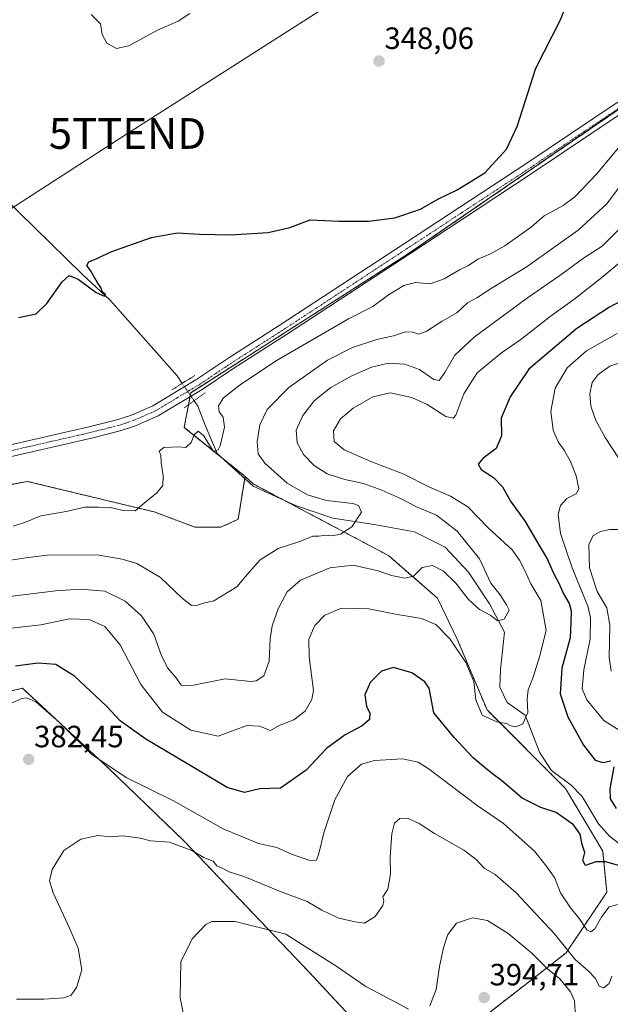
# Model space of a CAD drawing. Units: metres. Extents: x 628589 to 632071, y 4692603 to 4694980.
# Drawn here: x 629550 to 629743, y 4693435 to 4693756 of the extents above; entities that cross this region are included whole.
import ezdxf
from ezdxf.enums import TextEntityAlignment as Align

# ---------------------------------------------------------------- set-up
doc = ezdxf.new("R2010")
doc.units = ezdxf.units.M
doc.header["$MEASUREMENT"] = 0
for name, pattern in [('TRAZO_Y_PUNTO', [1, 0.5, -0.25, 0, -0.25]), ('TRAZOS', [0.75, 0.5, -0.25]), ('TRAZOS2', [0.375, 0.25, -0.125])]:
    doc.linetypes.add(name, pattern=pattern)
doc.layers.get('0').update_dxf_attribs({"lineweight": 5})
for name, color, linetype, lineweight in [('Arbolado forestal', 92, 'TRAZOS', 0), ('Arbolado forestal CxS', 92, 'Continuous', 0), ('Carátula', 7, 'Continuous', 5), ('Corriente natural lineal', 142, 'Continuous', 13), ('Corriente natural lineal oculto', 19, 'TRAZO_Y_PUNTO', 13), ('Cultivos herbáceos CxS', 92, 'Continuous', 0), ('Curva de nivel maestra', 36, 'Continuous', 30), ('Curva de nivel normal', 36, 'Continuous', 0), ('Pista no pavimentada', 254, 'Continuous', 13), ('Pista no pavimentada Cxs', 254, 'Continuous', 0), ('Pista pavimentada eje', 135, 'TRAZO_Y_PUNTO', 0), ('Puente lineal', 2, 'TRAZOS2', 0), ('Punto de cota en terreno', 7, 'Continuous', 0), ('Rótulo de punto de cota en terreno', 19, 'Continuous', 0), ('Tendido', 6, 'Continuous', 0), ('Torre de tendido puntual', 7, 'Continuous', 0)]:
    doc.layers.add(name, color=color, linetype=linetype, lineweight=lineweight)
doc.styles.add('Arial', font='txt', dxfattribs={"height": 0.2})

# ---------------------------------------------------------------- blocks, each defined once
blk = doc.blocks.new('*U152')
at = {"layer": 'Arbolado forestal CxS', "color": 92, "linetype": 'Continuous', "lineweight": 0}
blk.add_polyline3d([(629703.65, 4693432.59, 394.78), (629728.33, 4693451.78, 385.35), (629741.57, 4693471.55, 378.51), (629740.23, 4693484.88, 373.89), (629728.17, 4693505.25, 372.1), (629702.58, 4693530.85, 369.49), (629692.89, 4693553.89, 368.62), (629686.48, 4693567.2, 366.7), (629670.53, 4693581.1, 362.59), (629626.59, 4693604.38, 357.38), (629623.78, 4693606.9, 357.28), (629603.99, 4693622.85, 354.3), (629606.11, 4693634.14, 353.81), (629676.4, 4693678.98, 351.67), (629763.25, 4693738.56, 353.63), (629800.72, 4693756.28, 354.82)], dxfattribs=at)
blk = doc.blocks.new('*U174')
at = {"layer": 'Curva de nivel normal', "color": 36, "linetype": 'Continuous', "lineweight": 0}
blk.add_polyline3d([(629547.5, 4693579.6, 360), (629552.45, 4693580.37, 360), (629559.38, 4693581.3, 360), (629575.61, 4693581.4, 360), (629583.74, 4693579.91, 360), (629588.54, 4693578.52, 360), (629596.21, 4693574.02, 360), (629603.31, 4693567.25, 360), (629606.31, 4693564.91, 360), (629608.31, 4693564.95, 360), (629610.31, 4693565.58, 360), (629613.64, 4693566.41, 360), (629621.08, 4693570.89, 360), (629625.08, 4693575.66, 360), (629628.73, 4693579.72, 360), (629634.53, 4693583.44, 360), (629641.62, 4693585.75, 360), (629645.87, 4693587.4, 360), (629647.85, 4693587.39, 360), (629650.13, 4693587.74, 360), (629652.08, 4693587.54, 360), (629654.83, 4693588.07, 360), (629658.56, 4693590.48, 360), (629661.66, 4693595.25, 360), (629660.68, 4693597.43, 360), (629658.9, 4693598.06, 360), (629650.32, 4693599.05, 360), (629644.09, 4693600.84, 360), (629637.5, 4693604.7, 360), (629630.25, 4693611.18, 360), (629628.1, 4693614.24, 360), (629627.72, 4693618.18, 360), (629628.65, 4693623.7, 360), (629631.02, 4693628.68, 360), (629637.99, 4693635.81, 360), (629650.65, 4693644.75, 360), (629658.82, 4693648.81, 360), (629666.65, 4693651.41, 360), (629672.15, 4693652.69, 360), (629676.02, 4693653.94, 360), (629678.45, 4693653.87, 360), (629680.28, 4693653.21, 360), (629682.71, 4693654.07, 360), (629688.01, 4693657.45, 360), (629692.69, 4693660.18, 360), (629696.21, 4693663.36, 360), (629699.3, 4693665.03, 360), (629704.22, 4693668.28, 360), (629715.66, 4693675.2, 360), (629732.28, 4693687.01, 360), (629741.6, 4693695.63, 360), (629746.31, 4693701.99, 360)], dxfattribs=at)
blk = doc.blocks.new('*U181')
at = {"layer": 'Curva de nivel normal', "color": 36, "linetype": 'Continuous', "lineweight": 0}
blk.add_polyline3d([(629573.74, 4693757.24, 345), (629576.69, 4693754.2, 345), (629577.25, 4693750.76, 345), (629578.77, 4693747.94, 345), (629581.98, 4693746.15, 345), (629585.98, 4693747.01, 345), (629595.31, 4693752.12, 345), (629601.98, 4693755.12, 345), (629605.85, 4693757.58, 345)], dxfattribs=at)
blk = doc.blocks.new('*U188')
at = {"layer": 'Curva de nivel maestra', "color": 36, "linetype": 'Continuous', "lineweight": 30}
blk.add_polyline3d([(629550.02, 4693658.65, 350), (629555.78, 4693659.83, 350), (629559.3, 4693663.13, 350), (629564.28, 4693670.27, 350), (629566.49, 4693672.32, 350), (629569.45, 4693671.07, 350), (629575.33, 4693666.77, 350), (629578.04, 4693665.6, 350), (629578.36, 4693666.13, 350), (629577.34, 4693666.85, 350), (629576.85, 4693668.36, 350), (629575.64, 4693670.15, 350), (629573.42, 4693673.93, 350), (629572.24, 4693675.56, 350), (629572.92, 4693676.69, 350), (629576.1, 4693678.08, 350), (629580.12, 4693680, 350), (629587.43, 4693682.55, 350), (629593.31, 4693684.64, 350), (629601.64, 4693686.14, 350), (629608.98, 4693685.72, 350), (629619.06, 4693685.49, 350), (629631.31, 4693686.33, 350), (629638.4, 4693687.91, 350), (629644.99, 4693690.39, 350), (629654.32, 4693690, 350), (629663.99, 4693689.96, 350), (629672.54, 4693691.1, 350), (629680.87, 4693693.89, 350), (629686.5, 4693697.11, 350), (629692.83, 4693700.16, 350), (629701.86, 4693705.74, 350), (629708.95, 4693713.39, 350), (629712.39, 4693720.82, 350), (629718.5, 4693739.82, 350), (629726.45, 4693755.52, 350), (629731.74, 4693768.94, 350)], dxfattribs=at)
blk = doc.blocks.new('*U189')
at = {"layer": 'Curva de nivel maestra', "color": 36, "linetype": 'Continuous', "lineweight": 30}
for points in [[(629749.38, 4693665.64, 375), (629742.44, 4693661.98, 375), (629731.83, 4693655.02, 375), (629716.17, 4693641.81, 375), (629710.09, 4693632.77, 375), (629707.14, 4693625.81, 375), (629707.27, 4693620.14, 375), (629705.56, 4693615.92, 375), (629701.18, 4693612.76, 375), (629699.64, 4693610.91, 375), (629700.66, 4693609.15, 375), (629704.66, 4693606.57, 375), (629707.65, 4693603.48, 375), (629710.22, 4693598.8, 375), (629714.94, 4693592.19, 375), (629719.42, 4693584.63, 375), (629722.27, 4693579.85, 375), (629724.1, 4693575.59, 375), (629726.1, 4693571.92, 375), (629727.46, 4693568.62, 375), (629729.33, 4693565.49, 375), (629729.97, 4693563.13, 375), (629729.89, 4693559.35, 375), (629729.68, 4693554.38, 375), (629726.95, 4693544.51, 375), (629726.37, 4693536.08, 375), (629728.92, 4693528.62, 375), (629733.94, 4693519.42, 375), (629737.75, 4693514.52, 375), (629740.27, 4693513.8, 375), (629742.86, 4693514.34, 375)], [(629743.83, 4693512.36, 375), (629742.5, 4693505.18, 375), (629742.68, 4693501.88, 375), (629744.56, 4693498.82, 375)], [(629746.9, 4693479.82, 375), (629741.28, 4693481.43, 375), (629737.99, 4693481.47, 375), (629734.6, 4693480.24, 375), (629733.73, 4693481.85, 375), (629734.44, 4693484.41, 375), (629733.59, 4693487.07, 375), (629732.9, 4693490.38, 375), (629730.68, 4693493.49, 375), (629725.12, 4693497.43, 375), (629720.05, 4693499.09, 375), (629713.99, 4693502.14, 375), (629707.33, 4693507.93, 375), (629704.38, 4693510.05, 375), (629702.12, 4693511.92, 375), (629698.01, 4693515.25, 375), (629691.84, 4693521.91, 375), (629685.28, 4693529.94, 375), (629683.68, 4693537.96, 375), (629682.33, 4693540.03, 375), (629678.14, 4693542.96, 375), (629672.12, 4693544.64, 375), (629668.17, 4693543.5, 375), (629664.53, 4693539.85, 375), (629662.77, 4693535.81, 375), (629663.3, 4693532.14, 375), (629664.38, 4693529.8, 375), (629664.26, 4693527.8, 375), (629661.91, 4693525.66, 375), (629656.37, 4693522.76, 375), (629650.32, 4693518.34, 375), (629643.73, 4693511.3, 375), (629635.29, 4693505.42, 375), (629628.63, 4693505.2, 375), (629623.6, 4693504, 375), (629617.94, 4693505.58, 375), (629608.32, 4693511.35, 375), (629591.5, 4693521.32, 375), (629583.18, 4693527.31, 375), (629578.7, 4693532.13, 375), (629568.28, 4693541.9, 375), (629562.16, 4693545.61, 375), (629556.32, 4693546.09, 375), (629549.06, 4693545.16, 375)]]:
    blk.add_polyline3d(points, dxfattribs=at)
blk = doc.blocks.new('5PATER')
at = {"layer": 'Carátula', "linetype": 'Continuous', "lineweight": 5}
h = blk.add_hatch(color=250, dxfattribs=at)
edge = h.paths.add_edge_path()
edge.add_ellipse((0, 0.01), major_axis=(-1.33, -1.34), ratio=0.999422, start_angle=0, end_angle=360)
blk = doc.blocks.new('5TTEND')
blk.add_text('5TTEND', height=10).set_placement((0, 0), align=Align.MIDDLE_CENTER)

msp = doc.modelspace()

# ---------------------------------------------------------------- linework, layer by layer
at = {"layer": 'Arbolado forestal', "color": 92, "linetype": 'TRAZOS', "lineweight": 0}
for points in [[(629623.78, 4693606.9, 357.28), (629616.8, 4693612.52, 355.58), (629603.99, 4693622.85, 354.3), (629605.37, 4693630.18, 353.44), (629605.86, 4693632.78, 353.74), (629605.96, 4693633.33, 353.82), (629606.11, 4693634.14, 353.81), (629676.4, 4693678.98, 351.67), (629748.98, 4693728.78, 352.78), (629763.25, 4693738.56, 353.63), (629782.02, 4693747.44, 354.68), (629795.63, 4693753.88, 354.88), (629800.72, 4693756.28, 354.82)], [(629623.78, 4693606.9, 357.28), (629623.68, 4693606.29, 357.2), (629621.59, 4693593.1, 356.66), (629621.56, 4693592.92, 356.66), (629615.86, 4693590.35, 356.47), (629607.6, 4693590.31, 356.19), (629594.24, 4693595.32, 355.25), (629552.9, 4693605.27, 352.82), (629526.25, 4693600.05, 351.41)], [(629675.16, 4693412.75, 395.44), (629703.65, 4693432.59, 394.78), (629728.33, 4693451.78, 385.35), (629741.57, 4693471.55, 378.51), (629740.23, 4693484.88, 373.89), (629728.17, 4693505.25, 372.1), (629702.57, 4693530.85, 369.49), (629692.89, 4693553.9, 368.62), (629686.47, 4693567.21, 366.7), (629670.53, 4693581.1, 362.59), (629636.6, 4693599.08, 357.98), (629626.59, 4693604.38, 357.39), (629623.78, 4693606.9, 357.28)], [(629363.2, 4693419.89, 372.25), (629370.78, 4693451.18, 375.79), (629381.96, 4693491.3, 371.08), (629411.88, 4693477.47, 372.86), (629420.77, 4693478.15, 373.24), (629432.4, 4693472.05, 374.35), (629456.1, 4693460.67, 374.04), (629464.63, 4693465.41, 372.87), (629464.63, 4693478.69, 373.63), (629457.05, 4693481.54, 372.98), (629449.94, 4693489.11, 369.38), (629452.31, 4693506.19, 370.45), (629468.89, 4693510.17, 371.44), (629490.23, 4693509.99, 371.78), (629494.27, 4693526.17, 374.24), (629495.92, 4693532.75, 375.26), (629507.29, 4693532.75, 375.31), (629518.92, 4693539.66, 373.55), (629532.29, 4693533.37, 375.87), (629551.33, 4693537.92, 378.68), (629579.34, 4693511.88, 379.75), (629603.98, 4693488.17, 384.08), (629644.51, 4693445.63, 391.92), (629675.16, 4693412.75, 395.44)]]:
    msp.add_polyline3d(points, dxfattribs=at)
at = {"layer": 'Arbolado forestal CxS', "color": 92, "linetype": 'Continuous', "lineweight": 0}
for points in [[(629526.25, 4693600.05, 351.41), (629552.9, 4693605.27, 352.82), (629594.24, 4693595.32, 355.25), (629607.6, 4693590.31, 356.19), (629615.86, 4693590.35, 356.47), (629621.56, 4693592.92, 356.66), (629621.59, 4693593.1, 356.66), (629623.78, 4693606.9, 357.28), (629626.59, 4693604.38, 357.38), (629670.53, 4693581.1, 362.59), (629686.48, 4693567.2, 366.7), (629692.89, 4693553.89, 368.62), (629702.57, 4693530.85, 369.49), (629728.17, 4693505.25, 372.1), (629740.23, 4693484.88, 373.89), (629741.57, 4693471.55, 378.51), (629728.33, 4693451.78, 385.35), (629703.65, 4693432.59, 394.78)], [(629675.16, 4693412.75, 395.44), (629644.51, 4693445.63, 391.92), (629603.98, 4693488.17, 384.08), (629579.34, 4693511.88, 379.75), (629551.33, 4693537.92, 378.68), (629532.29, 4693533.37, 375.87), (629518.92, 4693539.66, 373.55), (629507.29, 4693532.75, 375.31), (629495.92, 4693532.75, 375.26), (629494.27, 4693526.17, 374.24), (629490.23, 4693509.99, 371.78), (629468.89, 4693510.17, 371.44), (629452.31, 4693506.19, 370.45), (629449.94, 4693489.11, 369.38), (629457.05, 4693481.54, 372.98), (629464.63, 4693478.69, 373.63), (629464.63, 4693465.41, 372.87), (629456.1, 4693460.67, 374.04), (629432.4, 4693472.05, 374.35), (629420.77, 4693478.15, 373.24), (629411.88, 4693477.47, 372.86), (629381.96, 4693491.3, 371.08), (629370.78, 4693451.18, 375.79), (629363.2, 4693419.89, 372.25)]]:
    msp.add_polyline3d(points, dxfattribs=at)
at = {"layer": 'Corriente natural lineal', "color": 142, "linetype": 'Continuous', "lineweight": 13}
for points in [[(629603.33, 4693637.18, 353.09), (629601.64, 4693639.67, 352.22), (629579.78, 4693664.35, 350.26), (629570.89, 4693672.6, 349.13), (629544.95, 4693698.01, 347.25), (629532.44, 4693712.87, 346.64), (629524.99, 4693726.4, 346.12), (629514.45, 4693746.85, 345.57)], [(629747.63, 4693485.78, 374.17), (629742.49, 4693489.78, 373.57), (629738.86, 4693493.75, 373.28), (629733.59, 4693502.65, 372.66), (629730.01, 4693506.34, 372.13), (629723.58, 4693511.2, 371.43), (629719.72, 4693516.88, 371), (629715.03, 4693529.11, 369.89), (629709.11, 4693533.28, 368.97), (629706.76, 4693538.31, 368.53), (629706.94, 4693544, 367.95), (629708.29, 4693556.17, 365.82), (629703.4, 4693565.4, 364.4), (629696.49, 4693575.66, 362.27), (629688.97, 4693583.82, 361.66), (629678.94, 4693588.81, 360.28), (629665.8, 4693591.27, 360.69), (629652.32, 4693593.28, 358.99), (629640.19, 4693597.42, 358.07), (629626.48, 4693603.75, 357.22), (629614.74, 4693614.39, 355.27), (629610.79, 4693623.52, 353.91), (629608.43, 4693629.71, 353.18), (629607.21, 4693631.5, 353.49)]]:
    msp.add_polyline3d(points, dxfattribs=at)
at = {"layer": 'Corriente natural lineal oculto', "color": 19, "linetype": 'TRAZO_Y_PUNTO', "lineweight": 13}
msp.add_polyline3d([(629607.21, 4693631.5, 353.49), (629607.21, 4693631.51, 353.49), (629603.33, 4693637.17, 353.09), (629603.33, 4693637.18, 353.09)], dxfattribs=at)
at = {"layer": 'Cultivos herbáceos CxS', "color": 92, "linetype": 'Continuous', "lineweight": 0}
for points in [[(629535.66, 4693822.28, 343.43), (629577.2, 4693830.96, 343.07), (629661, 4693839.65, 343.14), (629713.04, 4693848.81, 342.98), (629725.8, 4693850.04, 343.82), (629730.37, 4693853.74, 342.93), (629738.06, 4693845.47, 346.2), (629758.91, 4693818.41, 347.34), (629800.72, 4693756.28, 354.82), (629800.72, 4693756.28, 354.82), (629763.25, 4693738.56, 353.63), (629676.4, 4693678.98, 351.67), (629606.11, 4693634.14, 353.81), (629603.99, 4693622.85, 354.3), (629623.78, 4693606.9, 357.28), (629621.59, 4693593.1, 356.66), (629621.56, 4693592.92, 356.66), (629615.86, 4693590.35, 356.47), (629607.6, 4693590.31, 356.19), (629594.24, 4693595.32, 355.25), (629552.9, 4693605.27, 352.82), (629526.25, 4693600.05, 351.41)], [(629623.78, 4693606.9, 357.28), (629616.8, 4693612.52, 355.58), (629603.99, 4693622.85, 354.3), (629605.37, 4693630.18, 353.44), (629605.86, 4693632.78, 353.74), (629605.96, 4693633.33, 353.82), (629606.11, 4693634.14, 353.81), (629676.4, 4693678.98, 351.67), (629748.98, 4693728.78, 352.78), (629763.25, 4693738.56, 353.63), (629782.02, 4693747.44, 354.68), (629795.63, 4693753.88, 354.88), (629800.72, 4693756.28, 354.82)], [(629623.78, 4693606.9, 357.28), (629623.68, 4693606.29, 357.2), (629621.59, 4693593.1, 356.66), (629621.56, 4693592.92, 356.66), (629615.86, 4693590.35, 356.47), (629607.6, 4693590.31, 356.19), (629594.24, 4693595.32, 355.25), (629552.9, 4693605.27, 352.82), (629526.25, 4693600.05, 351.41)], [(629363.2, 4693419.89, 372.25), (629370.78, 4693451.18, 375.79), (629381.96, 4693491.3, 371.08), (629411.88, 4693477.47, 372.86), (629420.77, 4693478.15, 373.24), (629432.4, 4693472.05, 374.35), (629456.1, 4693460.67, 374.04), (629464.63, 4693465.41, 372.87), (629464.63, 4693478.69, 373.63), (629457.05, 4693481.54, 372.98), (629449.94, 4693489.11, 369.38), (629452.31, 4693506.19, 370.45), (629468.89, 4693510.17, 371.44), (629490.23, 4693509.99, 371.78), (629494.27, 4693526.17, 374.24), (629495.92, 4693532.75, 375.26), (629507.29, 4693532.75, 375.31), (629518.92, 4693539.66, 373.55), (629532.29, 4693533.37, 375.87), (629551.33, 4693537.92, 378.68), (629579.34, 4693511.88, 379.75), (629603.98, 4693488.17, 384.08), (629644.51, 4693445.63, 391.92), (629675.16, 4693412.75, 395.44)], [(629363.2, 4693419.89, 372.25), (629370.78, 4693451.18, 375.79), (629381.96, 4693491.3, 371.08), (629411.88, 4693477.47, 372.86), (629420.77, 4693478.15, 373.24), (629432.4, 4693472.05, 374.35), (629456.1, 4693460.67, 374.04), (629464.63, 4693465.41, 372.87), (629464.63, 4693478.69, 373.63), (629457.05, 4693481.54, 372.98), (629449.94, 4693489.11, 369.38), (629452.31, 4693506.19, 370.45), (629468.89, 4693510.17, 371.44), (629490.23, 4693509.99, 371.78), (629494.27, 4693526.17, 374.24), (629495.92, 4693532.75, 375.26), (629507.29, 4693532.75, 375.31), (629518.92, 4693539.66, 373.55), (629532.29, 4693533.37, 375.87), (629551.33, 4693537.92, 378.68), (629579.34, 4693511.88, 379.75), (629603.98, 4693488.17, 384.08), (629644.51, 4693445.63, 391.92), (629675.16, 4693412.75, 395.44)]]:
    msp.add_polyline3d(points, dxfattribs=at)
at = {"layer": 'Curva de nivel normal', "color": 36, "linetype": 'Continuous', "lineweight": 0}
for points in [[(629548.31, 4693590.74, 355), (629552.31, 4693592, 355), (629557.31, 4693594.04, 355), (629565.55, 4693595.48, 355), (629571.62, 4693596.86, 355), (629576.11, 4693596.9, 355), (629579.86, 4693596.81, 355), (629584.2, 4693595.76, 355), (629587.98, 4693595.71, 355), (629590.89, 4693598.21, 355), (629595.12, 4693601.52, 355), (629597.01, 4693603.98, 355), (629597.11, 4693607.12, 355), (629596.45, 4693611.29, 355), (629596.32, 4693613.82, 355), (629595.86, 4693615.15, 355), (629597.32, 4693616.34, 355), (629602.19, 4693616.48, 355), (629604.47, 4693616.28, 355), (629606.2, 4693617.94, 355), (629607.17, 4693620.38, 355), (629608.5, 4693621.6, 355), (629610.39, 4693620.13, 355), (629611.62, 4693617.89, 355), (629613.52, 4693615.02, 355), (629615.02, 4693615.57, 355), (629615.71, 4693616.85, 355), (629617.13, 4693622.9, 355), (629616.68, 4693626.17, 355), (629615.37, 4693627.9, 355), (629615.12, 4693629.9, 355), (629616.73, 4693632.47, 355), (629622.17, 4693636.7, 355), (629633.67, 4693644.43, 355), (629657.52, 4693658.14, 355), (629665.4, 4693662.2, 355), (629670.45, 4693665.97, 355), (629675.47, 4693669.02, 355), (629679.3, 4693670.01, 355), (629684.08, 4693669.59, 355), (629688.65, 4693671.18, 355), (629693.65, 4693674.14, 355), (629696.5, 4693675.55, 355), (629699.61, 4693677.6, 355), (629703.73, 4693679.36, 355), (629708.4, 4693681.94, 355), (629713.2, 4693685.46, 355), (629717.08, 4693688.13, 355), (629721.13, 4693691.66, 355), (629727.32, 4693695.03, 355), (629731.15, 4693697.86, 355), (629738.31, 4693705.39, 355), (629749.09, 4693718.31, 355)], [(629541.76, 4693567.09, 365), (629562.12, 4693569.62, 365), (629570.14, 4693570.17, 365), (629578.09, 4693569.54, 365), (629584.76, 4693566.28, 365), (629590.1, 4693561.52, 365), (629594.04, 4693555.5, 365), (629596.48, 4693548.76, 365), (629598.58, 4693544.56, 365), (629601.34, 4693541.29, 365), (629603.02, 4693538.9, 365), (629606.43, 4693538.84, 365), (629617.31, 4693540.98, 365), (629625.64, 4693540.17, 365), (629627.43, 4693540.37, 365), (629629.91, 4693541.99, 365), (629631.62, 4693546.71, 365), (629631.92, 4693554.11, 365), (629632.58, 4693558.25, 365), (629634.56, 4693563.81, 365), (629637.47, 4693569.3, 365), (629641.87, 4693573.07, 365), (629651.37, 4693577.13, 365), (629659.02, 4693577.98, 365), (629667.18, 4693576.12, 365), (629671.5, 4693574.62, 365), (629675.81, 4693573.79, 365), (629678.65, 4693574.44, 365), (629681.5, 4693577.23, 365), (629684.84, 4693577.89, 365), (629688.4, 4693576, 365), (629692.38, 4693572.17, 365), (629696.49, 4693566.78, 365), (629700.07, 4693563.58, 365), (629703.78, 4693561.66, 365), (629705.95, 4693559.82, 365), (629708.15, 4693560.41, 365), (629709.8, 4693563.32, 365), (629708.91, 4693565.07, 365), (629706.8, 4693568.29, 365), (629703.83, 4693572.17, 365), (629700.16, 4693580.06, 365), (629692.88, 4693589.04, 365), (629686.16, 4693594.26, 365), (629679.64, 4693596.93, 365), (629674.23, 4693599.75, 365), (629668.34, 4693602.45, 365), (629662.32, 4693604.58, 365), (629656.29, 4693605.83, 365), (629650.55, 4693607.75, 365), (629646.32, 4693610.46, 365), (629642.8, 4693614, 365), (629640.73, 4693617.84, 365), (629640.41, 4693621.94, 365), (629642.56, 4693626.67, 365), (629646.4, 4693631.61, 365), (629651.75, 4693635.78, 365), (629658.35, 4693639.53, 365), (629664.98, 4693642.47, 365), (629670.44, 4693643.72, 365), (629675.82, 4693643.41, 365), (629680.58, 4693641.68, 365), (629685.27, 4693638.42, 365), (629686.94, 4693638.11, 365), (629688.86, 4693640.7, 365), (629692.11, 4693646.38, 365), (629698.35, 4693652.24, 365), (629715.74, 4693665, 365), (629726.32, 4693672.29, 365), (629734.01, 4693677.97, 365), (629740.07, 4693681.8, 365), (629746.34, 4693688.18, 365)], [(629547.73, 4693557.51, 370), (629557.29, 4693558.59, 370), (629566.6, 4693560.47, 370), (629573.08, 4693560.35, 370), (629578.16, 4693558.06, 370), (629583.09, 4693552.06, 370), (629589.88, 4693539.18, 370), (629596.9, 4693530.1, 370), (629606.14, 4693524.29, 370), (629615, 4693522.28, 370), (629620.28, 4693524.24, 370), (629624.51, 4693525.78, 370), (629628.51, 4693525.56, 370), (629632.02, 4693524.12, 370), (629634.94, 4693525.78, 370), (629639.63, 4693527.66, 370), (629643.35, 4693530.43, 370), (629645.53, 4693534.22, 370), (629646.04, 4693537.14, 370), (629644.66, 4693548.14, 370), (629644.52, 4693553.95, 370), (629646.49, 4693558.37, 370), (629649.77, 4693561.73, 370), (629655.21, 4693563.98, 370), (629664.13, 4693563.73, 370), (629672.74, 4693562.05, 370), (629681.22, 4693560.66, 370), (629685.89, 4693558.67, 370), (629690.54, 4693553.94, 370), (629695.69, 4693546.34, 370), (629698.25, 4693540.08, 370), (629698.92, 4693534.19, 370), (629701.04, 4693529.13, 370), (629705.79, 4693526.97, 370), (629708.88, 4693526.47, 370), (629710.37, 4693525.7, 370), (629711.97, 4693525.4, 370), (629714.24, 4693526.34, 370), (629715.86, 4693529.98, 370), (629715.62, 4693534.44, 370), (629715.97, 4693537.46, 370), (629717.58, 4693541.57, 370), (629719.61, 4693548.1, 370), (629721.77, 4693556.76, 370), (629720.07, 4693566.52, 370), (629716.8, 4693571.91, 370), (629714.86, 4693576.25, 370), (629713.14, 4693579.59, 370), (629710.77, 4693582.93, 370), (629702.97, 4693590.2, 370), (629696.37, 4693596.96, 370), (629690.68, 4693600.5, 370), (629683.64, 4693603.46, 370), (629675.53, 4693607.67, 370), (629664.72, 4693611.78, 370), (629656.05, 4693615.51, 370), (629652.85, 4693618.25, 370), (629652.58, 4693621.67, 370), (629654.88, 4693625.6, 370), (629658.98, 4693629.1, 370), (629665.35, 4693632.82, 370), (629671.03, 4693634.06, 370), (629678.14, 4693632.62, 370), (629683.07, 4693630.32, 370), (629689.16, 4693626.42, 370), (629691.55, 4693625.88, 370), (629692.36, 4693626.85, 370), (629694.97, 4693633.8, 370), (629699.4, 4693640.62, 370), (629707.32, 4693647.13, 370), (629713.6, 4693651.5, 370), (629723.08, 4693658.89, 370), (629730.8, 4693664.48, 370), (629739.97, 4693671.6, 370), (629751.07, 4693680.97, 370)], [(629745.92, 4693524.07, 380), (629740.59, 4693527.4, 380), (629735.02, 4693534.18, 380), (629733.56, 4693537.72, 380), (629734.13, 4693543.95, 380), (629736.1, 4693553.93, 380), (629736.22, 4693560.88, 380), (629735.44, 4693564.6, 380), (629730.33, 4693577.15, 380), (629726.51, 4693588.33, 380), (629725.72, 4693594.5, 380), (629726.48, 4693597.47, 380), (629728.51, 4693599.7, 380), (629731.69, 4693601.32, 380), (629732.51, 4693602.94, 380), (629731.54, 4693607.12, 380), (629729.73, 4693611.7, 380), (629727.63, 4693615.48, 380), (629725.74, 4693618.09, 380), (629724.13, 4693621.94, 380), (629723.38, 4693628.09, 380), (629724.76, 4693635.6, 380), (629728.65, 4693642.26, 380), (629734.97, 4693647.76, 380), (629744.93, 4693653.44, 380)], [(629747.66, 4693609.43, 385), (629741.03, 4693619.51, 385), (629737.95, 4693625.13, 385), (629736.38, 4693629.72, 385), (629736.01, 4693633.81, 385), (629736.77, 4693637.49, 385), (629738.7, 4693640.03, 385), (629742.55, 4693642.72, 385), (629749.56, 4693645.19, 385)], [(629743.02, 4693543.53, 385), (629742.36, 4693547.94, 385), (629742.52, 4693558.42, 385), (629741.52, 4693564.08, 385), (629738.47, 4693569.46, 385), (629735.98, 4693577.15, 385), (629735.69, 4693584.68, 385), (629737.09, 4693587.68, 385), (629739.56, 4693588.96, 385), (629742.46, 4693589.62, 385), (629746.4, 4693589.56, 385)], [(629545.23, 4693531.94, 380), (629551.11, 4693534.6, 380), (629552.7, 4693534.8, 380), (629555.7, 4693533.53, 380), (629563.22, 4693526.93, 380), (629574.01, 4693516.2, 380), (629585.31, 4693508.73, 380), (629600.52, 4693501.3, 380), (629616.62, 4693492.14, 380), (629628.14, 4693487.4, 380), (629634.15, 4693486.08, 380), (629638.96, 4693483.89, 380), (629644.88, 4693481.9, 380), (629647, 4693481.98, 380), (629647.85, 4693484.08, 380), (629649.49, 4693490.82, 380), (629653.01, 4693501.6, 380), (629657.15, 4693509.25, 380), (629661.67, 4693513.22, 380), (629665.97, 4693514.41, 380), (629675.08, 4693514.96, 380), (629680.14, 4693513.83, 380), (629683.69, 4693511.62, 380), (629699.41, 4693499.73, 380), (629707.91, 4693493.93, 380), (629718.03, 4693484.85, 380), (629722.18, 4693479.66, 380), (629724.59, 4693476.07, 380), (629726.46, 4693471.33, 380), (629729.72, 4693466.42, 380), (629732.64, 4693462.84, 380), (629735.01, 4693459.28, 380), (629736.32, 4693458.62, 380), (629737.63, 4693459.57, 380), (629739.98, 4693463.64, 380), (629742.29, 4693466.75, 380), (629745.55, 4693467.59, 380)], [(629549.42, 4693436.73, 385), (629558.33, 4693436.68, 385), (629564.8, 4693437.16, 385), (629567.14, 4693438.03, 385), (629568.88, 4693440.47, 385), (629570.68, 4693446.3, 385), (629569.43, 4693453.3, 385), (629566.59, 4693459.8, 385), (629561.28, 4693471.29, 385), (629560.1, 4693475.27, 385), (629560.95, 4693478.96, 385), (629564.78, 4693485.08, 385), (629570.34, 4693488.77, 385), (629575.88, 4693489.97, 385), (629580, 4693489.59, 385), (629584.15, 4693489.91, 385), (629589.61, 4693489.07, 385), (629592.99, 4693488.3, 385), (629599.24, 4693487.77, 385), (629606.46, 4693485.09, 385), (629610.42, 4693482.86, 385), (629613.38, 4693481.6, 385), (629614.56, 4693480.09, 385), (629616.3, 4693479.41, 385), (629618.59, 4693478.2, 385), (629623.67, 4693476.53, 385), (629635.02, 4693471.83, 385), (629644.02, 4693468.49, 385), (629648.77, 4693465.68, 385), (629654.32, 4693463.06, 385), (629659.65, 4693461.89, 385), (629662.65, 4693461.49, 385), (629666.12, 4693463.61, 385), (629668.67, 4693467.19, 385), (629669.02, 4693468.73, 385), (629668.69, 4693469.98, 385), (629670.22, 4693472.57, 385), (629671.09, 4693477.56, 385), (629670.99, 4693483.09, 385), (629671.6, 4693490.58, 385), (629672.49, 4693493.97, 385), (629674.13, 4693495.53, 385), (629676.66, 4693495.59, 385), (629680.45, 4693493.95, 385), (629685.46, 4693490.61, 385), (629695.05, 4693485.2, 385), (629699.06, 4693482.2, 385), (629701.62, 4693479.35, 385), (629705.18, 4693477.28, 385), (629712.07, 4693471.37, 385), (629724.5, 4693457.97, 385), (629731.3, 4693449.61, 385), (629735.52, 4693445.94, 385), (629737.87, 4693443.42, 385), (629739.1, 4693440.94, 385), (629740.49, 4693440.36, 385), (629742.37, 4693441.82, 385), (629743.18, 4693444.19, 385)], [(629605.06, 4693425.21, 390), (629602.62, 4693437.11, 390), (629602.91, 4693448.87, 390), (629606.54, 4693456.32, 390), (629610.99, 4693461, 390), (629612.97, 4693462.04, 390), (629620.54, 4693462.03, 390), (629637.06, 4693457.85, 390), (629642.21, 4693454.59, 390), (629653.3, 4693447.53, 390), (629663.14, 4693440.79, 390), (629673.25, 4693435.48, 390), (629676.95, 4693433.51, 390)], [(629683.95, 4693434.55, 390), (629686.02, 4693439.88, 390), (629687.14, 4693447.4, 390), (629688.36, 4693453.47, 390), (629689.79, 4693457.8, 390), (629692.63, 4693461.44, 390), (629697.84, 4693463.24, 390), (629702.76, 4693462.36, 390), (629709.45, 4693458.12, 390), (629717.2, 4693451.72, 390), (629722.26, 4693446.59, 390), (629726.31, 4693443.3, 390), (629729.78, 4693439.12, 390), (629731.04, 4693436.12, 390), (629731.37, 4693430.93, 390)]]:
    msp.add_polyline3d(points, dxfattribs=at)
at = {"layer": 'Pista no pavimentada', "color": 254, "linetype": 'Continuous', "lineweight": 13}
for points in [[(629481.75, 4693602.05, 349.46), (629572.98, 4693622.99, 353.28), (629582.07, 4693625.26, 353.57), (629586.79, 4693626.85, 353.61), (629593.79, 4693629.91, 353.78), (629607.79, 4693638.3, 353.76), (629618.47, 4693645.45, 353.39), (629634.9, 4693655.98, 352.69), (629675.66, 4693682.71, 351.63), (629715.25, 4693708.69, 351.53), (629744.31, 4693728.19, 352.52), (629763.32, 4693739.36, 353.58), (629773.02, 4693744.65, 354.16), (629793.27, 4693754.8, 354.71), (629840.51, 4693778.03, 354.41)], [(629842.15, 4693774.68, 355.06), (629794.94, 4693751.45, 354.88), (629774.75, 4693741.34, 354.23), (629765.16, 4693736.11, 353.65), (629746.29, 4693725.03, 352.45), (629717.3, 4693705.57, 351.4), (629694.26, 4693690.44, 351.49), (629677.71, 4693679.58, 351.64), (629636.93, 4693652.85, 352.92), (629620.14, 4693642.08, 353.56), (629609.8, 4693635.14, 353.74), (629595.5, 4693626.58, 353.97), (629588.14, 4693623.37, 353.83), (629583.12, 4693621.67, 353.72), (629573.85, 4693619.36, 353.33), (629482.58, 4693598.41, 349.78)]]:
    msp.add_polyline3d(points, dxfattribs=at)
at = {"layer": 'Pista no pavimentada Cxs', "color": 254, "linetype": 'Continuous', "lineweight": 0}
for points in [[(629481.75, 4693602.05, 349.46), (629572.98, 4693622.99, 353.28), (629582.07, 4693625.26, 353.57), (629586.79, 4693626.85, 353.61), (629593.79, 4693629.91, 353.78), (629607.79, 4693638.3, 353.76), (629618.47, 4693645.45, 353.39), (629634.9, 4693655.98, 352.69), (629675.66, 4693682.71, 351.63), (629715.25, 4693708.69, 351.53), (629744.31, 4693728.19, 352.52), (629763.32, 4693739.36, 353.58), (629773.02, 4693744.65, 354.16), (629793.27, 4693754.8, 354.71), (629840.51, 4693778.03, 354.41)], [(629842.15, 4693774.68, 355.06), (629794.94, 4693751.45, 354.88), (629774.75, 4693741.34, 354.23), (629765.16, 4693736.11, 353.65), (629746.29, 4693725.03, 352.45), (629717.3, 4693705.57, 351.4), (629694.26, 4693690.44, 351.49), (629677.71, 4693679.58, 351.64), (629636.93, 4693652.85, 352.92), (629620.14, 4693642.08, 353.56), (629609.8, 4693635.14, 353.74), (629595.5, 4693626.58, 353.97), (629588.14, 4693623.37, 353.83), (629583.12, 4693621.67, 353.72), (629573.85, 4693619.36, 353.33), (629482.58, 4693598.41, 349.78)]]:
    msp.add_polyline3d(points, dxfattribs=at)
at = {"layer": 'Pista pavimentada eje', "color": 135, "linetype": 'TRAZO_Y_PUNTO', "lineweight": 0}
msp.add_polyline3d([(629745.3, 4693726.61, 352.54), (629730.77, 4693716.86, 351.89), (629716.28, 4693707.13, 351.6), (629705.75, 4693700.22, 351.53), (629694.23, 4693692.66, 351.67), (629676.69, 4693681.15, 351.71), (629656.31, 4693667.78, 352.23), (629635.92, 4693654.42, 352.83), (629627.7, 4693649.15, 353.16), (629619.31, 4693643.77, 353.54), (629613.97, 4693640.19, 353.63), (629608.8, 4693636.72, 353.76), (629601.8, 4693632.53, 353.94), (629594.65, 4693628.25, 353.95), (629590.97, 4693626.64, 353.81), (629587.47, 4693625.11, 353.73), (629584.96, 4693624.26, 353.71), (629582.6, 4693623.47, 353.73), (629577.96, 4693622.31, 353.53), (629573.42, 4693621.18, 353.32), (629482.17, 4693600.23, 349.65)], dxfattribs=at)
at = {"layer": 'Puente lineal', "color": 2, "linetype": 'TRAZOS2', "lineweight": 0}
for points in [[(629607.39, 4693639.72, 354.37), (629603.33, 4693637.18, 353.84), (629599.94, 4693635.05, 354.65)], [(629610.82, 4693634.1, 356.41), (629607.21, 4693631.5, 355.39), (629604.01, 4693629.21, 353.89)]]:
    msp.add_polyline3d(points, dxfattribs=at)
at = {"layer": 'Tendido', "color": 6, "linetype": 'Continuous', "lineweight": 0}
msp.add_polyline3d([(629822.75, 4694086.56, 342.82), (629866.24, 4693900.21, 346.24), (629734.29, 4693813.58, 347.25), (629585.51, 4693718.52, 347.43), (629438.39, 4693623.62, 347.39), (629370.42, 4693467.51, 375.6), (629317, 4693345.64, 377.57), (629268.2, 4693233.49, 380.56), (629195.77, 4693067.99, 382.47), (629107.09, 4692864.98, 388.46), (629038.39, 4692706.8, 391.19), (628995.78, 4692609.78, 396.44)], dxfattribs=at)

# ---------------------------------------------------------------- block references
at = {"layer": 'Arbolado forestal CxS', "color": 92, "linetype": 'Continuous', "lineweight": 0}
msp.add_blockref('*U152', (0, 0), dxfattribs=at)
at = {"layer": 'Curva de nivel maestra', "color": 36, "linetype": 'Continuous', "lineweight": 30}
for name in ['*U189', '*U188']:
    msp.add_blockref(name, (0, 0), dxfattribs=at)
at = {"layer": 'Curva de nivel normal', "color": 36, "linetype": 'Continuous', "lineweight": 0}
for name in ['*U174', '*U181']:
    msp.add_blockref(name, (0, 0), dxfattribs=at)
at = {"layer": 'Punto de cota en terreno', "linetype": 'Continuous', "lineweight": 0}
for p in [(629667.4, 4693742.09, 348.06), (629553.36, 4693514.76, 382.45), (629701.63, 4693437.25, 394.71)]:
    msp.add_blockref('5PATER', p, dxfattribs=at)
at = {"layer": 'Torre de tendido puntual', "linetype": 'Continuous', "lineweight": 0}
msp.add_blockref('5TTEND', (629585.51, 4693718.52, 347.28), dxfattribs=at)

# ---------------------------------------------------------------- texts
at = {"layer": 'Rótulo de punto de cota en terreno', "color": 19, "linetype": 'Continuous', "lineweight": 0, "style": 'Arial'}
for s, p in [('348,06', (629669.16, 4693743.85)), ('382,45', (629555.12, 4693516.52)), ('394,71', (629703.39, 4693439.01))]:
    msp.add_text(s, height=7, dxfattribs=at).set_placement(p, align=Align.BOTTOM_LEFT)

doc.saveas('drawing.dxf')
